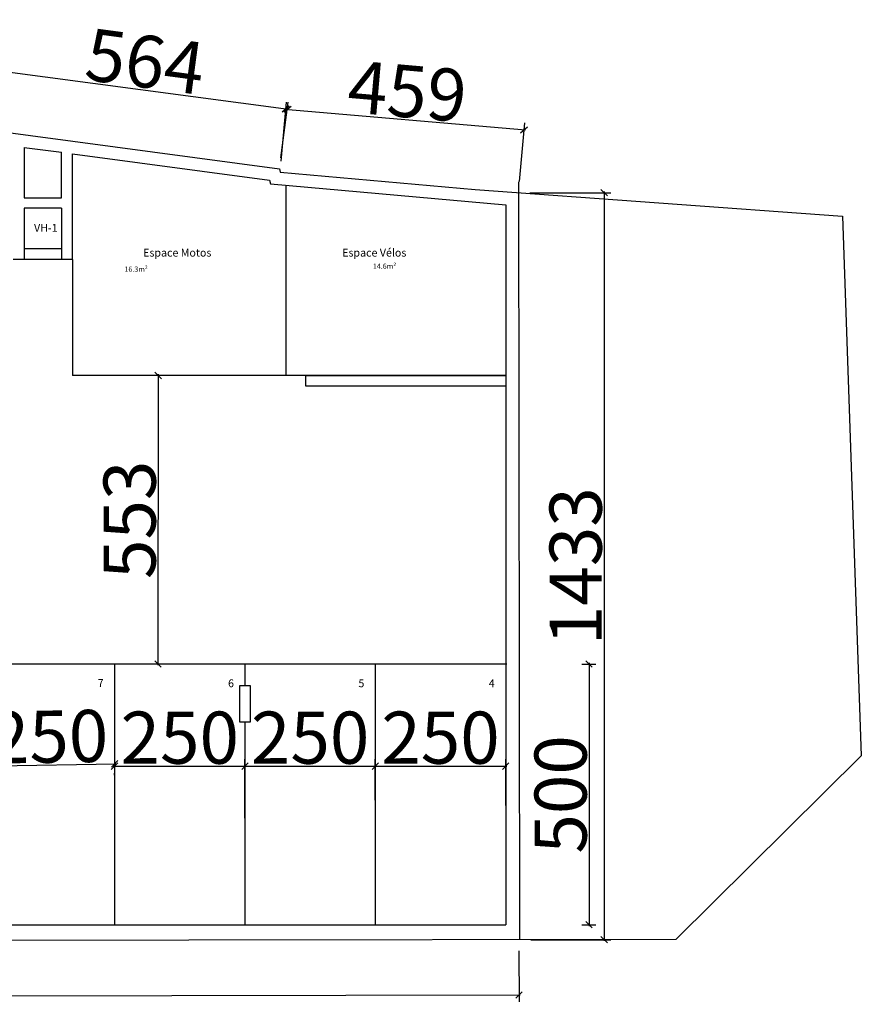
# Model space of a CAD drawing. Units: millimetres. Extents: x 2542 to 2933, y 1066 to 1339.
# Drawn here: x 2569 to 2585, y 1320 to 1339 of the extents above; entities that cross this region are included whole.
import ezdxf

# ---------------------------------------------------------------- set-up
doc = ezdxf.new("R2010")
doc.units = ezdxf.units.MM
for name, color, linetype in [('AA-MAC-CP-000', 20, 'Continuous'), ('AA-MAC-NC-000', 123, 'Continuous'), ('AB-MEN-NC-000', 30, 'Continuous'), ('AF-RENS-TXT-051', 134, 'Continuous')]:
    doc.layers.add(name, color=color, linetype=linetype)
doc.styles.add('ROMANS', font='ROMANC')
doc.styles.get("Standard").update_dxf_attribs({"font": 'arial.ttf'})
doc.styles.add('texte065', font='txt.shx', dxfattribs={"width": 0.65})
doc.dimstyles.new('COT100E', dxfattribs={"dimscale": 0.5, "dimtxt": 2, "dimasz": 0.25, "dimexe": 0.265, "dimexo": 0.425, "dimgap": 0.09, "dimtad": 1, "dimdec": 0, "dimlfac": 100, "dimrnd": 0.01, "dimzin": 0, "dimdsep": 46, "dimtxsty": 'texte065', "dimblk1": 'OBLIQUE', "dimblk2": 'OBLIQUE', "dimsah": 1, "dimcen": 0, "dimdle": 0.05, "dimclre": 256, "dimclrt": 10, "dimadec": 0, "dimazin": 0, "dimtfac": 1, "dimtdec": 0, "dimtofl": 0, "dimtmove": 1, "dimatfit": 2, "dimldrblk": 'OBLIQUE', "dimfxl": 1, "dimtolj": 1, "dimtzin": 0, "dimarcsym": 0})

# ---------------------------------------------------------------- blocks, each defined once
blk = doc.blocks.new('_OBLIQUE')
at = {"color": 0, "linetype": 'ByBlock'}
blk.add_line((-0.5, -0.5), (0.5, 0.5), dxfattribs=at)
blk = doc.blocks.new('*D31')
at = {"layer": 'AA-MAC-NC-000', "lineweight": -2, "transparency": 16777216}
for p, q in [((2568.016, 1336.884), (2568.158, 1337.951)), ((2573.608, 1336.139), (2573.75, 1337.206))]:
    blk.add_line(p, q, dxfattribs=at)
at = {"layer": 'AA-MAC-NC-000', "color": 0, "lineweight": -2, "transparency": 16777216}
blk.add_line((2568.116, 1337.823), (2573.757, 1337.072), dxfattribs=at)
at = {"layer": 'DEFPOINTS', "color": 0, "transparency": 16777216}
for p in [(2573.733, 1337.075), (2567.988, 1336.674), (2573.58, 1335.929)]:
    blk.add_point(p, dxfattribs=at)
at = {"layer": 'AA-MAC-NC-000', "color": 0, "lineweight": -2, "transparency": 16777216, "xscale": 0.125, "yscale": 0.125, "zscale": 0.125}
for p, rotation in [((2568.14, 1337.82), 172.4094141142424), ((2573.733, 1337.075), 352.4094141142424)]:
    blk.add_blockref('_OBLIQUE', p, dxfattribs=dict(at, rotation=rotation))
at = {"layer": 'AA-MAC-NC-000', "color": 10, "transparency": 16777216, "insert": (2571.008, 1337.988), "char_height": 1, "attachment_point": 5, "rotation": 352.4094, "style": 'texte065'}
blk.add_mtext('\\A1;564', dxfattribs=at)
blk = doc.blocks.new('*D32')
at = {"layer": 'AA-MAC-NC-000', "lineweight": -2, "transparency": 16777216}
for p, q in [((2573.615, 1336.077), (2573.713, 1337.203)), ((2578.187, 1335.682), (2578.285, 1336.808))]:
    blk.add_line(p, q, dxfattribs=at)
at = {"layer": 'AA-MAC-NC-000', "color": 0, "lineweight": -2, "transparency": 16777216}
blk.add_line((2573.676, 1337.073), (2578.298, 1336.674), dxfattribs=at)
at = {"layer": 'DEFPOINTS', "color": 0, "transparency": 16777216}
for p in [(2578.273, 1336.676), (2573.597, 1335.866), (2578.169, 1335.47)]:
    blk.add_point(p, dxfattribs=at)
at = {"layer": 'AA-MAC-NC-000', "color": 0, "lineweight": -2, "transparency": 16777216, "xscale": 0.125, "yscale": 0.125, "zscale": 0.125}
for p, rotation in [((2573.701, 1337.071), 175.0577572309315), ((2578.273, 1336.676), 355.0577572309315)]:
    blk.add_blockref('_OBLIQUE', p, dxfattribs=dict(at, rotation=rotation))
at = {"layer": 'AA-MAC-NC-000', "color": 10, "transparency": 16777216, "insert": (2576.034, 1337.416), "char_height": 1, "attachment_point": 5, "rotation": 355.0578, "style": 'texte065'}
blk.add_mtext('\\A1;459', dxfattribs=at)
blk = doc.blocks.new('*D14')
at = {"layer": 'AA-MAC-NC-000', "lineweight": -2, "transparency": 16777216}
for p, q in [((2543.817, 1320.882), (2543.819, 1319.9)), ((2578.174, 1320.928), (2578.175, 1319.946))]:
    blk.add_line(p, q, dxfattribs=at)
at = {"layer": 'AA-MAC-NC-000', "color": 0, "lineweight": -2, "transparency": 16777216}
blk.add_line((2543.794, 1320.033), (2578.2, 1320.079), dxfattribs=at)
at = {"layer": 'DEFPOINTS', "color": 0, "transparency": 16777216}
for p in [(2543.817, 1321.094), (2578.173, 1321.14), (2578.175, 1320.079)]:
    blk.add_point(p, dxfattribs=at)
at = {"layer": 'AA-MAC-NC-000', "color": 0, "lineweight": -2, "transparency": 16777216, "xscale": 0.125, "yscale": 0.125, "zscale": 0.125}
for p, rotation in [((2543.819, 1320.033), 180.0766748223727), ((2578.175, 1320.079), 0.07667482237263933)]:
    blk.add_blockref('_OBLIQUE', p, dxfattribs=dict(at, rotation=rotation))
at = {"layer": 'AA-MAC-NC-000', "color": 10, "transparency": 16777216, "insert": (2560.996, 1320.601), "char_height": 1, "attachment_point": 5, "rotation": 0.0767, "style": 'texte065'}
blk.add_mtext('\\A1;3436', dxfattribs=at)
blk = doc.blocks.new('*D15')
at = {"layer": 'AA-MAC-NC-000', "lineweight": -2, "transparency": 16777216}
for p, q in [((2567.917, 1324.682), (2567.918, 1324.602)), ((2570.416, 1324.723), (2570.417, 1324.643))]:
    blk.add_line(p, q, dxfattribs=at)
at = {"layer": 'AA-MAC-NC-000', "color": 0, "lineweight": -2, "transparency": 16777216}
blk.add_line((2567.895, 1324.469), (2570.444, 1324.511), dxfattribs=at)
at = {"layer": 'DEFPOINTS', "color": 0, "transparency": 16777216}
for p in [(2567.92, 1324.47), (2570.419, 1324.511), (2570.419, 1324.511)]:
    blk.add_point(p, dxfattribs=at)
at = {"layer": 'AA-MAC-NC-000', "color": 0, "lineweight": -2, "transparency": 16777216, "xscale": 0.125, "yscale": 0.125, "zscale": 0.125}
for p, rotation in [((2567.92, 1324.47), 180.9395586594257), ((2570.419, 1324.511), 0.9395586594256875)]:
    blk.add_blockref('_OBLIQUE', p, dxfattribs=dict(at, rotation=rotation))
at = {"layer": 'AA-MAC-NC-000', "color": 10, "transparency": 16777216, "insert": (2569.161, 1325.035), "char_height": 1, "attachment_point": 5, "rotation": 0.9396, "style": 'texte065'}
blk.add_mtext('\\A1;250', dxfattribs=at)
blk = doc.blocks.new('*D16')
at = {"layer": 'AA-MAC-NC-000', "color": 0, "lineweight": -2, "transparency": 16777216}
blk.add_line((2570.394, 1324.47), (2572.944, 1324.47), dxfattribs=at)
at = {"layer": 'AA-MAC-NC-000', "lineweight": -2, "transparency": 16777216}
for p, q in [((2572.919, 1323.471), (2572.919, 1324.602)), ((2570.419, 1324.298), (2570.419, 1324.337))]:
    blk.add_line(p, q, dxfattribs=at)
at = {"layer": 'DEFPOINTS', "color": 0, "transparency": 16777216}
for p in [(2570.419, 1324.511), (2572.919, 1324.47), (2572.919, 1323.258)]:
    blk.add_point(p, dxfattribs=at)
at = {"layer": 'AA-MAC-NC-000', "color": 0, "lineweight": -2, "transparency": 16777216, "xscale": 0.125, "yscale": 0.125, "zscale": 0.125, "rotation": 180}
blk.add_blockref('_OBLIQUE', (2570.419, 1324.47), dxfattribs=at)
at = {"layer": 'AA-MAC-NC-000', "color": 0, "lineweight": -2, "transparency": 16777216, "xscale": 0.125, "yscale": 0.125, "zscale": 0.125}
blk.add_blockref('_OBLIQUE', (2572.919, 1324.47), dxfattribs=at)
at = {"layer": 'AA-MAC-NC-000', "color": 10, "transparency": 16777216, "insert": (2571.669, 1325.015), "char_height": 1, "attachment_point": 5, "style": 'texte065'}
blk.add_mtext('\\A1;250', dxfattribs=at)
blk = doc.blocks.new('*D17')
at = {"layer": 'AA-MAC-NC-000', "color": 0, "lineweight": -2, "transparency": 16777216}
blk.add_line((2572.894, 1324.47), (2575.444, 1324.47), dxfattribs=at)
at = {"layer": 'AA-MAC-NC-000', "lineweight": -2, "transparency": 16777216}
for p, q in [((2572.919, 1323.471), (2572.919, 1324.602)), ((2575.419, 1323.814), (2575.419, 1324.602))]:
    blk.add_line(p, q, dxfattribs=at)
at = {"layer": 'DEFPOINTS', "color": 0, "transparency": 16777216}
for p in [(2575.419, 1324.47), (2575.419, 1323.602), (2572.919, 1323.258)]:
    blk.add_point(p, dxfattribs=at)
at = {"layer": 'AA-MAC-NC-000', "color": 0, "lineweight": -2, "transparency": 16777216, "xscale": 0.125, "yscale": 0.125, "zscale": 0.125, "rotation": 180}
blk.add_blockref('_OBLIQUE', (2572.919, 1324.47), dxfattribs=at)
at = {"layer": 'AA-MAC-NC-000', "color": 0, "lineweight": -2, "transparency": 16777216, "xscale": 0.125, "yscale": 0.125, "zscale": 0.125}
blk.add_blockref('_OBLIQUE', (2575.419, 1324.47), dxfattribs=at)
at = {"layer": 'AA-MAC-NC-000', "color": 10, "transparency": 16777216, "insert": (2574.169, 1325.015), "char_height": 1, "attachment_point": 5, "style": 'texte065'}
blk.add_mtext('\\A1;250', dxfattribs=at)
blk = doc.blocks.new('*D18')
at = {"layer": 'AA-MAC-NC-000', "color": 0, "lineweight": -2, "transparency": 16777216}
blk.add_line((2575.394, 1324.47), (2577.944, 1324.47), dxfattribs=at)
at = {"layer": 'AA-MAC-NC-000', "lineweight": -2, "transparency": 16777216}
for p, q in [((2575.419, 1323.814), (2575.419, 1324.602)), ((2577.919, 1323.711), (2577.919, 1324.602))]:
    blk.add_line(p, q, dxfattribs=at)
at = {"layer": 'DEFPOINTS', "color": 0, "transparency": 16777216}
for p in [(2577.919, 1324.47), (2575.419, 1323.602), (2577.919, 1323.499)]:
    blk.add_point(p, dxfattribs=at)
at = {"layer": 'AA-MAC-NC-000', "color": 0, "lineweight": -2, "transparency": 16777216, "xscale": 0.125, "yscale": 0.125, "zscale": 0.125, "rotation": 180}
blk.add_blockref('_OBLIQUE', (2575.419, 1324.47), dxfattribs=at)
at = {"layer": 'AA-MAC-NC-000', "color": 0, "lineweight": -2, "transparency": 16777216, "xscale": 0.125, "yscale": 0.125, "zscale": 0.125}
blk.add_blockref('_OBLIQUE', (2577.919, 1324.47), dxfattribs=at)
at = {"layer": 'AA-MAC-NC-000', "color": 10, "transparency": 16777216, "insert": (2576.669, 1325.015), "char_height": 1, "attachment_point": 5, "style": 'texte065'}
blk.add_mtext('\\A1;250', dxfattribs=at)
blk = doc.blocks.new('*D19')
at = {"layer": 'AA-MAC-NC-000', "color": 0, "lineweight": -2, "transparency": 16777216}
blk.add_line((2571.254, 1331.986), (2571.251, 1326.403), dxfattribs=at)
at = {"layer": 'AA-MAC-NC-000', "lineweight": -2, "transparency": 16777216}
for p, q in [((2571.466, 1331.961), (2571.386, 1331.961)), ((2571.463, 1326.428), (2571.383, 1326.428))]:
    blk.add_line(p, q, dxfattribs=at)
at = {"layer": 'DEFPOINTS', "color": 0, "transparency": 16777216}
for p in [(2571.254, 1331.961), (2571.251, 1326.428), (2571.251, 1326.428)]:
    blk.add_point(p, dxfattribs=at)
at = {"layer": 'AA-MAC-NC-000', "color": 0, "lineweight": -2, "transparency": 16777216, "xscale": 0.125, "yscale": 0.125, "zscale": 0.125}
for p, rotation in [((2571.254, 1331.961), 89.96815684452459), ((2571.251, 1326.428), 269.9681568445246)]:
    blk.add_blockref('_OBLIQUE', p, dxfattribs=dict(at, rotation=rotation))
at = {"layer": 'AA-MAC-NC-000', "color": 10, "transparency": 16777216, "insert": (2570.707, 1329.195), "char_height": 1, "attachment_point": 5, "rotation": 89.9682, "style": 'texte065'}
blk.add_mtext('\\A1;553', dxfattribs=at)
blk = doc.blocks.new('*D20')
at = {"layer": 'AA-MAC-NC-000', "lineweight": -2, "transparency": 16777216}
for p, q in [((2578.382, 1335.47), (2579.938, 1335.47)), ((2578.401, 1321.14), (2579.938, 1321.14))]:
    blk.add_line(p, q, dxfattribs=at)
at = {"layer": 'AA-MAC-NC-000', "color": 0, "lineweight": -2, "transparency": 16777216}
blk.add_line((2579.806, 1335.495), (2579.806, 1321.115), dxfattribs=at)
at = {"layer": 'DEFPOINTS', "color": 0, "transparency": 16777216}
for p in [(2578.169, 1335.47), (2578.189, 1321.14), (2579.806, 1321.14)]:
    blk.add_point(p, dxfattribs=at)
at = {"layer": 'AA-MAC-NC-000', "color": 0, "lineweight": -2, "transparency": 16777216, "xscale": 0.125, "yscale": 0.125, "zscale": 0.125}
for p, rotation in [((2579.806, 1335.47), 90), ((2579.806, 1321.14), 270)]:
    blk.add_blockref('_OBLIQUE', p, dxfattribs=dict(at, rotation=rotation))
at = {"layer": 'AA-MAC-NC-000', "color": 10, "transparency": 16777216, "insert": (2579.261, 1328.305), "char_height": 1, "attachment_point": 5, "rotation": 90, "style": 'texte065'}
blk.add_mtext('\\A1;1433', dxfattribs=at)
blk = doc.blocks.new('*D22')
at = {"layer": 'AA-MAC-NC-000', "lineweight": -2, "transparency": 16777216}
for p, q in [((2579.377, 1326.427), (2579.65, 1326.427)), ((2579.377, 1321.427), (2579.65, 1321.427))]:
    blk.add_line(p, q, dxfattribs=at)
at = {"layer": 'AA-MAC-NC-000', "color": 0, "lineweight": -2, "transparency": 16777216}
blk.add_line((2579.517, 1326.452), (2579.517, 1321.402), dxfattribs=at)
at = {"layer": 'DEFPOINTS', "color": 0, "transparency": 16777216}
for p in [(2579.164, 1326.427), (2579.164, 1321.427), (2579.517, 1321.427)]:
    blk.add_point(p, dxfattribs=at)
at = {"layer": 'AA-MAC-NC-000', "color": 0, "lineweight": -2, "transparency": 16777216, "xscale": 0.125, "yscale": 0.125, "zscale": 0.125}
for p, rotation in [((2579.517, 1326.427), 90), ((2579.517, 1321.427), 270)]:
    blk.add_blockref('_OBLIQUE', p, dxfattribs=dict(at, rotation=rotation))
at = {"layer": 'AA-MAC-NC-000', "color": 10, "transparency": 16777216, "insert": (2578.972, 1323.927), "char_height": 1, "attachment_point": 5, "rotation": 90, "style": 'texte065'}
blk.add_mtext('\\A1;500', dxfattribs=at)

msp = doc.modelspace()

# ---------------------------------------------------------------- linework, layer by layer
at = {"layer": 'AA-MAC-CP-000'}
for p, q in [((2569.399, 1335.372), (2569.399, 1336.244)), ((2569.609, 1334.191), (2569.609, 1336.216)), ((2578.189, 1321.14), (2578.169, 1335.678)), ((2568.687, 1335.171), (2568.687, 1334.191)), ((2569.399, 1335.171), (2569.399, 1334.191)), ((2569.609, 1334.191), (2568.477, 1334.191)), ((2565.579, 1321.427), (2577.919, 1321.427))]:
    msp.add_line(p, q, dxfattribs=at)
for points in [[(2543.651, 1336.524), (2556.211, 1336.694), (2556.21, 1336.579), (2567.987, 1336.674), (2573.58, 1335.929), (2573.597, 1335.866), (2577.333, 1335.531), (2584.38, 1335.021), (2584.739, 1324.669), (2581.18, 1321.144), (2543.818, 1321.094)], [(2572.819, 1326.013), (2573.019, 1326.013), (2573.019, 1325.313), (2572.819, 1325.313)]]:
    msp.add_lwpolyline(points, close=True, dxfattribs=at)
for points in [[(2568.687, 1336.338), (2568.687, 1335.371), (2569.399, 1335.372)], [(2568.687, 1336.338), (2569.399, 1336.244)], [(2569.609, 1336.216), (2573.391, 1335.712), (2573.41, 1335.642), (2577.919, 1335.237), (2577.919, 1321.427)], [(2569.399, 1335.171), (2568.687, 1335.171)], [(2568.687, 1334.401), (2569.399, 1334.401)], [(2577.919, 1331.761), (2574.089, 1331.761), (2574.089, 1331.961), (2577.919, 1331.961)]]:
    msp.add_lwpolyline(points, dxfattribs=at)
at = {"layer": 'AB-MEN-NC-000'}
for p, q in [((2573.709, 1331.961), (2573.711, 1335.615)), ((2569.609, 1334.191), (2569.609, 1331.961)), ((2577.919, 1331.961), (2569.609, 1331.961)), ((2577.939, 1326.424), (2567.94, 1326.427)), ((2570.419, 1326.425), (2570.419, 1321.424)), ((2572.919, 1326.425), (2572.919, 1326.013)), ((2575.419, 1326.425), (2575.419, 1321.424)), ((2572.919, 1325.313), (2572.919, 1321.424))]:
    msp.add_line(p, q, dxfattribs=at)

# ---------------------------------------------------------------- texts
at = {"char_height": 0.15, "attachment_point": 2}
for s, insert, width in [('{\\fComic Sans MS|b0|i0|c0|p66;VH-1}', (2569.1, 1334.869), 0.99673), ('{\\fComic Sans MS|b0|i0|c0|p66;Espace Motos}', (2571.621, 1334.394), 1.70306), ('{\\fComic Sans MS|b0|i0|c0|p66;Espace Vélos}', (2575.399, 1334.394), 1.70306), ('{\\fComic Sans MS|b0|i0|c0|p66;7}', (2570.152, 1326.138), 0.99673), ('{\\fComic Sans MS|b0|i0|c0|p66;6}', (2572.652, 1326.133), 0.99673), ('{\\fComic Sans MS|b0|i0|c0|p66;5}', (2575.152, 1326.133), 0.99673), ('{\\fComic Sans MS|b0|i0|c0|p66;4}', (2577.652, 1326.133), 0.99673)]:
    msp.add_mtext(s, dxfattribs=dict(at, insert=insert, width=width))
at = {"layer": 'AF-RENS-TXT-051', "char_height": 0.1, "attachment_point": 5, "rotation": 360, "style": 'ROMANS'}
for s, insert in [('16.3m²', (2570.832, 1333.989)), ('14.6m²', (2575.596, 1334.046))]:
    msp.add_mtext(s, dxfattribs=dict(at, insert=insert))

# ---------------------------------------------------------------- dimensions: what is measured, and where the dimension line sits
at = {"layer": 'AA-MAC-NC-000'}
for p1, p2, distance, picture, middle in [((2567.988, 1336.674), (2573.58, 1335.929), 1.156, '*D31', (2571.008, 1337.988)), ((2573.597, 1335.866), (2578.169, 1335.47), 1.21, '*D32', (2576.034, 1337.416)), ((2571.254, 1331.961), (2571.251, 1326.428), 0, '*D19', (2570.707, 1329.195)), ((2567.92, 1324.47), (2570.419, 1324.511), 0, '*D15', (2569.161, 1325.035)), ((2543.817, 1321.094), (2578.173, 1321.14), -1.061, '*D14', (2560.996, 1320.601))]:
    dim = msp.add_aligned_dim(p1=p1, p2=p2, distance=distance, dimstyle='COT100E', dxfattribs=at)
    dim.commit()
    dim.dimension.update_dxf_attribs({"geometry": picture, "text_midpoint": middle})
for base, p1, p2, angle, picture, middle in [((2579.806, 1321.14), (2578.169, 1335.47), (2578.189, 1321.14), 90, '*D20', (2579.261, 1328.305)), ((2579.517, 1321.427), (2579.164, 1326.427), (2579.164, 1321.427), 90, '*D22', (2578.972, 1323.927)), ((2572.919, 1324.47), (2570.419, 1324.511), (2572.919, 1323.258), 180, '*D16', (2571.669, 1325.015)), ((2575.419, 1324.47), (2572.919, 1323.258), (2575.419, 1323.602), 180, '*D17', (2574.169, 1325.015)), ((2577.919, 1324.47), (2575.419, 1323.602), (2577.919, 1323.499), 180, '*D18', (2576.669, 1325.015))]:
    dim = msp.add_linear_dim(base=base, p1=p1, p2=p2, angle=angle, dimstyle='COT100E', dxfattribs=at)
    dim.commit()
    dim.dimension.update_dxf_attribs({"geometry": picture, "text_midpoint": middle})

doc.saveas('drawing.dxf')
